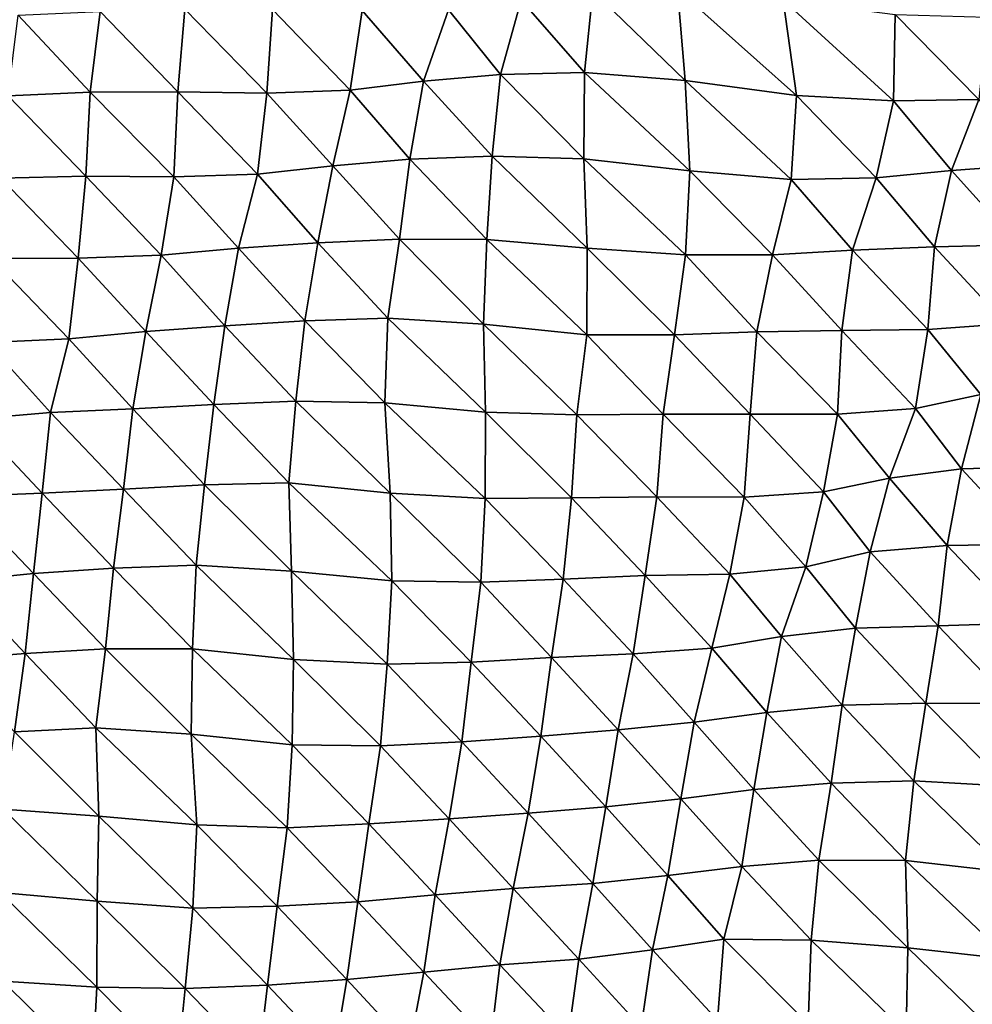
# Model space of a CAD drawing. Units: metres. Extents: x -244 to 248, y -201 to 199.
# Drawn here: x 166 to 189, y -134 to -111 of the extents above; entities that cross this region are included whole.
import ezdxf

# ---------------------------------------------------------------- set-up
doc = ezdxf.new("R2010")
doc.units = ezdxf.units.M

msp = doc.modelspace()

# ---------------------------------------------------------------- linework, layer by layer
at = {"layer": '1'}
for points in [[(177.916, -110.488, -1727.868), (179.636, -110.259, -1724.413), (179.433, -112.212, -1722.552)], [(179.636, -110.259, -1724.413), (181.838, -112.41, -1725.983), (179.433, -112.212, -1722.552)], [(179.636, -110.259, -1724.413), (181.66, -110.22, -1724.048), (181.838, -112.41, -1725.983)], [(181.66, -110.22, -1724.048), (184.189, -110.484, -1728.64), (184.504, -112.762, -1731.891)], [(181.66, -110.22, -1724.048), (184.504, -112.762, -1731.891), (181.838, -112.41, -1725.983)], [(176.185, -110.716, -1731.298), (177.916, -110.488, -1727.868), (177.424, -112.261, -1723.061)], [(177.916, -110.488, -1727.868), (179.433, -112.212, -1722.552), (177.424, -112.261, -1723.061)], [(184.189, -110.484, -1728.64), (186.865, -110.83, -1734.558), (186.823, -112.896, -1734.328)], [(184.189, -110.484, -1728.64), (186.823, -112.896, -1734.328), (184.504, -112.762, -1731.891)], [(165.887, -110.843, -1732.079), (167.616, -112.685, -1728.513), (165.65, -112.772, -1729.664)], [(165.887, -110.843, -1732.079), (167.851, -110.753, -1730.866), (167.616, -112.685, -1728.513)], [(167.851, -110.753, -1730.866), (169.706, -112.681, -1728.706), (167.616, -112.685, -1728.513)], [(167.851, -110.753, -1730.866), (169.874, -110.704, -1730.321), (169.706, -112.681, -1728.706)], [(169.874, -110.704, -1730.321), (171.84, -112.706, -1729.369), (169.706, -112.681, -1728.706)], [(169.874, -110.704, -1730.321), (171.973, -110.705, -1730.598), (171.84, -112.706, -1729.369)], [(171.973, -110.705, -1730.598), (173.829, -112.638, -1728.535), (171.84, -112.706, -1729.369)], [(171.973, -110.705, -1730.598), (174.116, -110.734, -1731.328), (173.829, -112.638, -1728.535)], [(174.116, -110.734, -1731.328), (175.587, -112.422, -1725.354), (173.829, -112.638, -1728.535)], [(174.116, -110.734, -1731.328), (176.185, -110.716, -1731.298), (175.587, -112.422, -1725.354)], [(176.185, -110.716, -1731.298), (177.424, -112.261, -1723.061), (175.587, -112.422, -1725.354)], [(186.865, -110.83, -1734.558), (188.868, -112.863, -1734.099), (186.823, -112.896, -1734.328)], [(186.865, -110.83, -1734.558), (189.062, -110.888, -1735.785), (188.868, -112.863, -1734.099)], [(175.587, -112.422, -1725.354), (177.424, -112.261, -1723.061), (177.227, -114.214, -1721.248)], [(177.424, -112.261, -1723.061), (179.415, -114.279, -1722.546), (177.227, -114.214, -1721.248)], [(177.424, -112.261, -1723.061), (179.433, -112.212, -1722.552), (179.415, -114.279, -1722.546)], [(179.433, -112.212, -1722.552), (181.951, -114.563, -1727.279), (179.415, -114.279, -1722.546)], [(179.433, -112.212, -1722.552), (181.838, -112.41, -1725.983), (181.951, -114.563, -1727.279)], [(173.829, -112.638, -1728.535), (175.587, -112.422, -1725.354), (175.256, -114.288, -1722.149)], [(175.587, -112.422, -1725.354), (177.227, -114.214, -1721.248), (175.256, -114.288, -1722.149)], [(181.838, -112.41, -1725.983), (184.504, -112.762, -1731.891), (184.376, -114.77, -1730.82)], [(181.838, -112.41, -1725.983), (184.376, -114.77, -1730.82), (181.951, -114.563, -1727.279)], [(165.65, -112.772, -1729.664), (167.505, -114.695, -1727.493), (165.473, -114.738, -1727.918)], [(165.65, -112.772, -1729.664), (167.616, -112.685, -1728.513), (167.505, -114.695, -1727.493)], [(167.616, -112.685, -1728.513), (169.617, -114.708, -1727.939), (167.505, -114.695, -1727.493)], [(167.616, -112.685, -1728.513), (169.706, -112.681, -1728.706), (169.617, -114.708, -1727.939)], [(169.706, -112.681, -1728.706), (171.614, -114.643, -1727.18), (169.617, -114.708, -1727.939)], [(169.706, -112.681, -1728.706), (171.84, -112.706, -1729.369), (171.614, -114.643, -1727.18)], [(171.84, -112.706, -1729.369), (173.413, -114.449, -1724.401), (171.614, -114.643, -1727.18)], [(171.84, -112.706, -1729.369), (173.829, -112.638, -1728.535), (173.413, -114.449, -1724.401)], [(173.829, -112.638, -1728.535), (175.256, -114.288, -1722.149), (173.413, -114.449, -1724.401)], [(184.504, -112.762, -1731.891), (186.407, -114.731, -1730.488), (184.376, -114.77, -1730.82)], [(184.504, -112.762, -1731.891), (186.823, -112.896, -1734.328), (186.407, -114.731, -1730.488)], [(186.823, -112.896, -1734.328), (188.213, -114.555, -1728.026), (186.407, -114.731, -1730.488)], [(186.823, -112.896, -1734.328), (188.868, -112.863, -1734.099), (188.213, -114.555, -1728.026)], [(188.868, -112.863, -1734.099), (190.083, -114.422, -1726.224), (188.213, -114.555, -1728.026)], [(173.413, -114.449, -1724.401), (175.256, -114.288, -1722.149), (175.011, -116.203, -1719.815)], [(175.256, -114.288, -1722.149), (177.1, -116.207, -1720.139), (175.011, -116.203, -1719.815)], [(175.256, -114.288, -1722.149), (177.227, -114.214, -1721.248), (177.1, -116.207, -1720.139)], [(177.227, -114.214, -1721.248), (179.502, -116.413, -1723.595), (177.1, -116.207, -1720.139)], [(177.227, -114.214, -1721.248), (179.415, -114.279, -1722.546), (179.502, -116.413, -1723.595)], [(179.415, -114.279, -1722.546), (181.951, -114.563, -1727.279), (181.846, -116.578, -1726.42)], [(179.415, -114.279, -1722.546), (181.846, -116.578, -1726.42), (179.502, -116.413, -1723.595)], [(188.213, -114.555, -1728.026), (190.083, -114.422, -1726.224), (189.815, -116.338, -1723.879)], [(169.617, -114.708, -1727.939), (171.614, -114.643, -1727.18), (171.159, -116.418, -1722.591)], [(171.614, -114.643, -1727.18), (173.06, -116.292, -1720.916), (171.159, -116.418, -1722.591)], [(171.614, -114.643, -1727.18), (173.413, -114.449, -1724.401), (173.06, -116.292, -1720.916)], [(173.413, -114.449, -1724.401), (175.011, -116.203, -1719.815), (173.06, -116.292, -1720.916)], [(181.951, -114.563, -1727.279), (183.928, -116.573, -1726.622), (181.846, -116.578, -1726.42)], [(181.951, -114.563, -1727.279), (184.376, -114.77, -1730.82), (183.928, -116.573, -1726.622)], [(186.407, -114.731, -1730.488), (188.213, -114.555, -1728.026), (187.808, -116.387, -1724.337)], [(188.213, -114.555, -1728.026), (189.815, -116.338, -1723.879), (187.808, -116.387, -1724.337)], [(165.473, -114.738, -1727.918), (167.322, -116.653, -1725.7), (165.248, -116.666, -1725.646)], [(165.473, -114.738, -1727.918), (167.505, -114.695, -1727.493), (167.322, -116.653, -1725.7)], [(167.505, -114.695, -1727.493), (169.307, -116.58, -1724.827), (167.322, -116.653, -1725.7)], [(167.505, -114.695, -1727.493), (169.617, -114.708, -1727.939), (169.307, -116.58, -1724.827)], [(169.617, -114.708, -1727.939), (171.159, -116.418, -1722.591), (169.307, -116.58, -1724.827)], [(184.376, -114.77, -1730.82), (185.846, -116.465, -1725.249), (183.928, -116.573, -1726.622)], [(184.376, -114.77, -1730.82), (186.407, -114.731, -1730.488), (185.846, -116.465, -1725.249)], [(186.407, -114.731, -1730.488), (187.808, -116.387, -1724.337), (185.846, -116.465, -1725.249)], [(171.159, -116.418, -1722.591), (173.06, -116.292, -1720.916), (172.747, -118.155, -1717.859)], [(173.06, -116.292, -1720.916), (174.734, -118.091, -1717.161), (172.747, -118.155, -1717.859)], [(173.06, -116.292, -1720.916), (175.011, -116.203, -1719.815), (174.734, -118.091, -1717.161)], [(175.011, -116.203, -1719.815), (177.022, -118.23, -1719.534), (174.734, -118.091, -1717.161)], [(175.011, -116.203, -1719.815), (177.1, -116.207, -1720.139), (177.022, -118.23, -1719.534)], [(177.1, -116.207, -1720.139), (179.491, -118.485, -1723.676), (177.022, -118.23, -1719.534)], [(177.1, -116.207, -1720.139), (179.502, -116.413, -1723.595), (179.491, -118.485, -1723.676)], [(169.307, -116.58, -1724.827), (171.159, -116.418, -1722.591), (170.835, -118.272, -1719.369)], [(171.159, -116.418, -1722.591), (172.747, -118.155, -1717.859), (170.835, -118.272, -1719.369)], [(179.502, -116.413, -1723.595), (181.583, -118.488, -1724.001), (179.491, -118.485, -1723.676)], [(179.502, -116.413, -1723.595), (181.846, -116.578, -1726.42), (181.583, -118.488, -1724.001)], [(183.928, -116.573, -1726.622), (185.846, -116.465, -1725.249), (185.59, -118.381, -1722.956)], [(185.846, -116.465, -1725.249), (187.647, -118.364, -1722.979), (185.59, -118.381, -1722.956)], [(185.846, -116.465, -1725.249), (187.808, -116.387, -1724.337), (187.647, -118.364, -1722.979)], [(187.808, -116.387, -1724.337), (189.509, -118.225, -1721.169), (187.647, -118.364, -1722.979)], [(187.808, -116.387, -1724.337), (189.815, -116.338, -1723.879), (189.509, -118.225, -1721.169)], [(165.248, -116.666, -1725.646), (167.103, -118.581, -1723.529), (165.146, -118.675, -1724.705)], [(165.248, -116.666, -1725.646), (167.322, -116.653, -1725.7), (167.103, -118.581, -1723.529)], [(167.322, -116.653, -1725.7), (168.942, -118.405, -1721.131), (167.103, -118.581, -1723.529)], [(167.322, -116.653, -1725.7), (169.307, -116.58, -1724.827), (168.942, -118.405, -1721.131)], [(169.307, -116.58, -1724.827), (170.835, -118.272, -1719.369), (168.942, -118.405, -1721.131)], [(181.846, -116.578, -1726.42), (183.553, -118.413, -1723.141), (181.583, -118.488, -1724.001)], [(181.846, -116.578, -1726.42), (183.928, -116.573, -1726.622), (183.553, -118.413, -1723.141)], [(183.928, -116.573, -1726.622), (185.59, -118.381, -1722.956), (183.553, -118.413, -1723.141)], [(170.835, -118.272, -1719.369), (172.747, -118.155, -1717.859), (172.53, -120.077, -1715.801)], [(172.747, -118.155, -1717.859), (174.659, -120.112, -1716.581), (172.53, -120.077, -1715.801)], [(172.747, -118.155, -1717.859), (174.734, -118.091, -1717.161), (174.659, -120.112, -1716.581)], [(174.734, -118.091, -1717.161), (177.067, -120.335, -1720.174), (174.659, -120.112, -1716.581)], [(174.734, -118.091, -1717.161), (177.022, -118.23, -1719.534), (177.067, -120.335, -1720.174)], [(167.103, -118.581, -1723.529), (168.942, -118.405, -1721.131), (168.629, -120.26, -1717.998)], [(168.942, -118.405, -1721.131), (170.566, -120.158, -1716.737), (168.629, -120.26, -1717.998)], [(168.942, -118.405, -1721.131), (170.835, -118.272, -1719.369), (170.566, -120.158, -1716.737)], [(170.835, -118.272, -1719.369), (172.53, -120.077, -1715.801), (170.566, -120.158, -1716.737)], [(177.022, -118.23, -1719.534), (179.491, -118.485, -1723.676), (179.247, -120.4, -1721.42)], [(177.022, -118.23, -1719.534), (179.247, -120.4, -1721.42), (177.067, -120.335, -1720.174)], [(181.583, -118.488, -1724.001), (183.553, -118.413, -1723.141), (183.396, -120.387, -1721.794)], [(183.553, -118.413, -1723.141), (185.484, -120.389, -1722.117), (183.396, -120.387, -1721.794)], [(183.553, -118.413, -1723.141), (185.59, -118.381, -1722.956), (185.484, -120.389, -1722.117)], [(185.59, -118.381, -1722.956), (187.354, -120.252, -1720.365), (185.484, -120.389, -1722.117)], [(185.59, -118.381, -1722.956), (187.647, -118.364, -1722.979), (187.354, -120.252, -1720.365)], [(187.647, -118.364, -1722.979), (188.912, -119.919, -1715.709), (187.354, -120.252, -1720.365)], [(187.647, -118.364, -1722.979), (189.509, -118.225, -1721.169), (188.912, -119.919, -1715.709)], [(165.146, -118.675, -1724.705), (167.103, -118.581, -1723.529), (166.666, -120.345, -1719.015)], [(167.103, -118.581, -1723.529), (168.629, -120.26, -1717.998), (166.666, -120.345, -1719.015)], [(179.491, -118.485, -1723.676), (181.313, -120.388, -1721.518), (179.247, -120.4, -1721.42)], [(179.491, -118.485, -1723.676), (181.583, -118.488, -1724.001), (181.313, -120.388, -1721.518)], [(181.583, -118.488, -1724.001), (183.396, -120.387, -1721.794), (181.313, -120.388, -1721.518)], [(165.146, -118.675, -1724.705), (166.666, -120.345, -1719.015), (164.802, -120.506, -1721.148)], [(170.566, -120.158, -1716.737), (172.53, -120.077, -1715.801), (172.365, -122.03, -1714.269)], [(172.53, -120.077, -1715.801), (174.788, -122.273, -1718.088), (172.365, -122.03, -1714.269)], [(172.53, -120.077, -1715.801), (174.659, -120.112, -1716.581), (174.788, -122.273, -1718.088)], [(187.354, -120.252, -1720.365), (188.912, -119.919, -1715.709), (188.452, -121.69, -1711.555)], [(188.912, -119.919, -1715.709), (190.446, -121.641, -1711.135), (188.452, -121.69, -1711.555)], [(166.666, -120.345, -1719.015), (168.629, -120.26, -1717.998), (168.413, -122.176, -1715.884)], [(168.629, -120.26, -1717.998), (170.348, -122.073, -1714.632), (168.413, -122.176, -1715.884)], [(168.629, -120.26, -1717.998), (170.566, -120.158, -1716.737), (170.348, -122.073, -1714.632)], [(170.566, -120.158, -1716.737), (172.365, -122.03, -1714.269), (170.348, -122.073, -1714.632)], [(174.659, -120.112, -1716.581), (177.067, -120.335, -1720.174), (177.062, -122.406, -1720.316)], [(174.659, -120.112, -1716.581), (177.062, -122.406, -1720.316), (174.788, -122.273, -1718.088)], [(185.484, -120.389, -1722.117), (187.354, -120.252, -1720.365), (186.731, -121.919, -1714.603)], [(187.354, -120.252, -1720.365), (188.452, -121.69, -1711.555), (186.731, -121.919, -1714.603)], [(164.802, -120.506, -1721.148), (166.464, -122.272, -1717.026), (164.492, -122.353, -1717.962)], [(164.802, -120.506, -1721.148), (166.666, -120.345, -1719.015), (166.464, -122.272, -1717.026)], [(166.666, -120.345, -1719.015), (168.413, -122.176, -1715.884), (166.464, -122.272, -1717.026)], [(177.067, -120.335, -1720.174), (179.121, -122.39, -1720.354), (177.062, -122.406, -1720.316)], [(177.067, -120.335, -1720.174), (179.247, -120.4, -1721.42), (179.121, -122.39, -1720.354)], [(179.247, -120.4, -1721.42), (181.166, -122.364, -1720.251), (179.121, -122.39, -1720.354)], [(179.247, -120.4, -1721.42), (181.313, -120.388, -1721.518), (181.166, -122.364, -1720.251)], [(181.313, -120.388, -1721.518), (183.252, -122.367, -1720.579), (181.166, -122.364, -1720.251)], [(181.313, -120.388, -1721.518), (183.396, -120.387, -1721.794), (183.252, -122.367, -1720.579)], [(183.396, -120.387, -1721.794), (185.15, -122.244, -1719.08), (183.252, -122.367, -1720.579)], [(183.396, -120.387, -1721.794), (185.484, -120.389, -1722.117), (185.15, -122.244, -1719.08)], [(185.484, -120.389, -1722.117), (186.731, -121.919, -1714.603), (185.15, -122.244, -1719.08)], [(186.731, -121.919, -1714.603), (188.452, -121.69, -1711.555), (188.104, -123.524, -1708.457)], [(188.452, -121.69, -1711.555), (190.127, -123.496, -1708.347), (188.104, -123.524, -1708.457)], [(188.452, -121.69, -1711.555), (190.446, -121.641, -1711.135), (190.127, -123.496, -1708.347)], [(185.15, -122.244, -1719.08), (186.731, -121.919, -1714.603), (186.264, -123.675, -1710.33)], [(186.731, -121.919, -1714.603), (188.104, -123.524, -1708.457), (186.264, -123.675, -1710.33)], [(166.464, -122.272, -1717.026), (168.413, -122.176, -1715.884), (168.167, -124.066, -1713.471)], [(168.413, -122.176, -1715.884), (170.148, -123.996, -1712.73), (168.167, -124.066, -1713.471)], [(168.413, -122.176, -1715.884), (170.348, -122.073, -1714.632), (170.148, -123.996, -1712.73)], [(170.348, -122.073, -1714.632), (172.425, -124.142, -1715.089), (170.148, -123.996, -1712.73)], [(170.348, -122.073, -1714.632), (172.365, -122.03, -1714.269), (172.425, -124.142, -1715.089)], [(172.365, -122.03, -1714.269), (174.788, -122.273, -1718.088), (174.824, -124.371, -1718.648)], [(172.365, -122.03, -1714.269), (174.824, -124.371, -1718.648), (172.425, -124.142, -1715.089)], [(164.492, -122.353, -1717.962), (166.261, -124.193, -1715.04), (164.428, -124.378, -1717.454)], [(164.492, -122.353, -1717.962), (166.464, -122.272, -1717.026), (166.261, -124.193, -1715.04)], [(166.464, -122.272, -1717.026), (168.167, -124.066, -1713.471), (166.261, -124.193, -1715.04)], [(174.788, -122.273, -1718.088), (177.062, -122.406, -1720.316), (176.954, -124.404, -1719.408)], [(174.788, -122.273, -1718.088), (176.954, -124.404, -1719.408), (174.824, -124.371, -1718.648)], [(177.062, -122.406, -1720.316), (178.927, -124.329, -1718.597), (176.954, -124.404, -1719.408)], [(177.062, -122.406, -1720.316), (179.121, -122.39, -1720.354), (178.927, -124.329, -1718.597)], [(179.121, -122.39, -1720.354), (180.886, -124.246, -1717.682), (178.927, -124.329, -1718.597)], [(179.121, -122.39, -1720.354), (181.166, -122.364, -1720.251), (180.886, -124.246, -1717.682)], [(181.166, -122.364, -1720.251), (182.911, -124.209, -1717.437), (180.886, -124.246, -1717.682)], [(181.166, -122.364, -1720.251), (183.252, -122.367, -1720.579), (182.911, -124.209, -1717.437)], [(183.252, -122.367, -1720.579), (184.729, -124.034, -1715.205), (182.911, -124.209, -1717.437)], [(183.252, -122.367, -1720.579), (185.15, -122.244, -1719.08), (184.729, -124.034, -1715.205)], [(185.15, -122.244, -1719.08), (186.264, -123.675, -1710.33), (184.729, -124.034, -1715.205)], [(186.264, -123.675, -1710.33), (188.104, -123.524, -1708.457), (187.896, -125.444, -1706.694)], [(188.104, -123.524, -1708.457), (189.869, -125.384, -1706.137), (187.896, -125.444, -1706.694)], [(188.104, -123.524, -1708.457), (190.127, -123.496, -1708.347), (189.869, -125.384, -1706.137)], [(184.729, -124.034, -1715.205), (186.264, -123.675, -1710.33), (185.915, -125.501, -1707.198)], [(186.264, -123.675, -1710.33), (187.896, -125.444, -1706.694), (185.915, -125.501, -1707.198)], [(166.261, -124.193, -1715.04), (168.167, -124.066, -1713.471), (167.982, -125.995, -1711.703)], [(168.167, -124.066, -1713.471), (170.059, -125.997, -1711.988), (167.982, -125.995, -1711.703)], [(168.167, -124.066, -1713.471), (170.148, -123.996, -1712.73), (170.059, -125.997, -1711.988)], [(170.148, -123.996, -1712.73), (172.479, -126.25, -1715.84), (170.059, -125.997, -1711.988)], [(170.148, -123.996, -1712.73), (172.425, -124.142, -1715.089), (172.479, -126.25, -1715.84)], [(182.911, -124.209, -1717.437), (184.729, -124.034, -1715.205), (184.148, -125.705, -1709.791)], [(184.729, -124.034, -1715.205), (185.915, -125.501, -1707.198), (184.148, -125.705, -1709.791)], [(164.428, -124.378, -1717.454), (166.261, -124.193, -1715.04), (166.059, -126.109, -1713.06)], [(166.261, -124.193, -1715.04), (167.982, -125.995, -1711.703), (166.059, -126.109, -1713.06)], [(172.425, -124.142, -1715.089), (174.824, -124.371, -1718.648), (174.719, -126.368, -1717.771)], [(172.425, -124.142, -1715.089), (174.719, -126.368, -1717.771), (172.479, -126.25, -1715.84)], [(178.927, -124.329, -1718.597), (180.886, -124.246, -1717.682), (180.602, -126.118, -1715.072)], [(180.886, -124.246, -1717.682), (182.482, -125.983, -1713.442), (180.602, -126.118, -1715.072)], [(180.886, -124.246, -1717.682), (182.911, -124.209, -1717.437), (182.482, -125.983, -1713.442)], [(182.911, -124.209, -1717.437), (184.148, -125.705, -1709.791), (182.482, -125.983, -1713.442)], [(164.428, -124.378, -1717.454), (166.059, -126.109, -1713.06), (164.176, -126.257, -1714.904)], [(174.824, -124.371, -1718.648), (176.726, -126.315, -1717.298), (174.719, -126.368, -1717.771)], [(174.824, -124.371, -1718.648), (176.954, -124.404, -1719.408), (176.726, -126.315, -1717.298)], [(176.954, -124.404, -1719.408), (178.647, -126.203, -1715.994), (176.726, -126.315, -1717.298)], [(176.954, -124.404, -1719.408), (178.927, -124.329, -1718.597), (178.647, -126.203, -1715.994)], [(178.927, -124.329, -1718.597), (180.602, -126.118, -1715.072), (178.647, -126.203, -1715.994)], [(184.148, -125.705, -1709.791), (185.915, -125.501, -1707.198), (185.599, -127.341, -1704.376)], [(185.915, -125.501, -1707.198), (187.594, -127.296, -1704.036), (185.599, -127.341, -1704.376)], [(185.915, -125.501, -1707.198), (187.896, -125.444, -1706.694), (187.594, -127.296, -1704.036)], [(187.896, -125.444, -1706.694), (189.666, -127.303, -1704.436), (187.594, -127.296, -1704.036)], [(187.896, -125.444, -1706.694), (189.869, -125.384, -1706.137), (189.666, -127.303, -1704.436)], [(182.482, -125.983, -1713.442), (184.148, -125.705, -1709.791), (183.795, -127.52, -1706.578)], [(184.148, -125.705, -1709.791), (185.599, -127.341, -1704.376), (183.795, -127.52, -1706.578)], [(164.176, -126.257, -1714.904), (166.059, -126.109, -1713.06), (165.806, -127.982, -1710.543)], [(166.059, -126.109, -1713.06), (167.749, -127.883, -1709.423), (165.806, -127.982, -1710.543)], [(166.059, -126.109, -1713.06), (167.982, -125.995, -1711.703), (167.749, -127.883, -1709.423)], [(167.982, -125.995, -1711.703), (170.027, -128.038, -1711.851), (167.749, -127.883, -1709.423)], [(167.982, -125.995, -1711.703), (170.059, -125.997, -1711.988), (170.027, -128.038, -1711.851)], [(170.059, -125.997, -1711.988), (172.443, -128.293, -1715.668), (170.027, -128.038, -1711.851)], [(170.059, -125.997, -1711.988), (172.479, -126.25, -1715.84), (172.443, -128.293, -1715.668)], [(176.726, -126.315, -1717.298), (178.647, -126.203, -1715.994), (178.389, -128.088, -1713.623)], [(178.647, -126.203, -1715.994), (180.243, -127.931, -1711.725), (178.389, -128.088, -1713.623)], [(178.647, -126.203, -1715.994), (180.602, -126.118, -1715.072), (180.243, -127.931, -1711.725)], [(180.602, -126.118, -1715.072), (182.055, -127.748, -1709.464), (180.243, -127.931, -1711.725)], [(180.602, -126.118, -1715.072), (182.482, -125.983, -1713.442), (182.055, -127.748, -1709.464)], [(182.482, -125.983, -1713.442), (183.795, -127.52, -1706.578), (182.055, -127.748, -1709.464)], [(172.479, -126.25, -1715.84), (174.557, -128.32, -1716.31), (172.443, -128.293, -1715.668)], [(172.479, -126.25, -1715.84), (174.719, -126.368, -1717.771), (174.557, -128.32, -1716.31)], [(174.719, -126.368, -1717.771), (176.5, -128.222, -1715.219), (174.557, -128.32, -1716.31)], [(174.719, -126.368, -1717.771), (176.726, -126.315, -1717.298), (176.5, -128.222, -1715.219)], [(176.726, -126.315, -1717.298), (178.389, -128.088, -1713.623), (176.5, -128.222, -1715.219)], [(183.795, -127.52, -1706.578), (185.599, -127.341, -1704.376), (185.333, -129.21, -1702.038)], [(185.599, -127.341, -1704.376), (187.31, -129.153, -1701.557), (185.333, -129.21, -1702.038)], [(185.599, -127.341, -1704.376), (187.594, -127.296, -1704.036), (187.31, -129.153, -1701.557)], [(187.594, -127.296, -1704.036), (189.558, -129.283, -1703.636), (187.31, -129.153, -1701.557)], [(187.594, -127.296, -1704.036), (189.666, -127.303, -1704.436), (189.558, -129.283, -1703.636)], [(182.055, -127.748, -1709.464), (183.795, -127.52, -1706.578), (183.485, -129.359, -1703.79)], [(183.795, -127.52, -1706.578), (185.333, -129.21, -1702.038), (183.485, -129.359, -1703.79)], [(180.243, -127.931, -1711.725), (182.055, -127.748, -1709.464), (181.736, -129.582, -1706.556)], [(182.055, -127.748, -1709.464), (183.485, -129.359, -1703.79), (181.736, -129.582, -1706.556)], [(165.806, -127.982, -1710.543), (167.822, -130.002, -1710.395), (165.53, -129.829, -1707.771)], [(165.806, -127.982, -1710.543), (167.749, -127.883, -1709.423), (167.822, -130.002, -1710.395)], [(167.749, -127.883, -1709.423), (170.027, -128.038, -1711.851), (170.161, -130.206, -1713.458)], [(167.749, -127.883, -1709.423), (170.161, -130.206, -1713.458), (167.822, -130.002, -1710.395)], [(170.027, -128.038, -1711.851), (172.443, -128.293, -1715.668), (172.326, -130.274, -1714.659)], [(170.027, -128.038, -1711.851), (172.326, -130.274, -1714.659), (170.161, -130.206, -1713.458)], [(176.5, -128.222, -1715.219), (178.389, -128.088, -1713.623), (178.085, -129.931, -1710.781)], [(178.389, -128.088, -1713.623), (179.945, -129.779, -1708.974), (178.085, -129.931, -1710.781)], [(178.389, -128.088, -1713.623), (180.243, -127.931, -1711.725), (179.945, -129.779, -1708.974)], [(180.243, -127.931, -1711.725), (181.736, -129.582, -1706.556), (179.945, -129.779, -1708.974)], [(172.443, -128.293, -1715.668), (174.275, -130.179, -1713.626), (172.326, -130.274, -1714.659)], [(172.443, -128.293, -1715.668), (174.557, -128.32, -1716.31), (174.275, -130.179, -1713.626)], [(174.557, -128.32, -1716.31), (176.195, -130.065, -1712.331), (174.275, -130.179, -1713.626)], [(174.557, -128.32, -1716.31), (176.5, -128.222, -1715.219), (176.195, -130.065, -1712.331)], [(176.5, -128.222, -1715.219), (178.085, -129.931, -1710.781), (176.195, -130.065, -1712.331)], [(183.485, -129.359, -1703.79), (185.333, -129.21, -1702.038), (185.042, -131.054, -1699.456)], [(185.333, -129.21, -1702.038), (187.108, -131.062, -1699.853), (185.042, -131.054, -1699.456)], [(185.333, -129.21, -1702.038), (187.31, -129.153, -1701.557), (187.108, -131.062, -1699.853)], [(187.31, -129.153, -1701.557), (189.558, -131.335, -1703.845), (187.108, -131.062, -1699.853)], [(187.31, -129.153, -1701.557), (189.558, -129.283, -1703.636), (189.558, -131.335, -1703.845)], [(181.736, -129.582, -1706.556), (183.485, -129.359, -1703.79), (183.198, -131.206, -1701.218)], [(183.485, -129.359, -1703.79), (185.042, -131.054, -1699.456), (183.198, -131.206, -1701.218)], [(179.945, -129.779, -1708.974), (181.736, -129.582, -1706.556), (181.431, -131.418, -1703.778)], [(181.736, -129.582, -1706.556), (183.198, -131.206, -1701.218), (181.431, -131.418, -1703.778)], [(165.53, -129.829, -1707.771), (167.776, -132.029, -1710.111), (165.449, -131.825, -1707.106)], [(165.53, -129.829, -1707.771), (167.822, -130.002, -1710.395), (167.776, -132.029, -1710.111)], [(176.195, -130.065, -1712.331), (178.085, -129.931, -1710.781), (177.726, -131.728, -1707.396)], [(178.085, -129.931, -1710.781), (179.632, -131.61, -1706.09), (177.726, -131.728, -1707.396)], [(178.085, -129.931, -1710.781), (179.945, -129.779, -1708.974), (179.632, -131.61, -1706.09)], [(179.945, -129.779, -1708.974), (181.431, -131.418, -1703.778), (179.632, -131.61, -1706.09)], [(167.822, -130.002, -1710.395), (170.068, -132.201, -1712.689), (167.776, -132.029, -1710.111)], [(167.822, -130.002, -1710.395), (170.161, -130.206, -1713.458), (170.068, -132.201, -1712.689)], [(170.161, -130.206, -1713.458), (172.083, -132.155, -1712.342), (170.068, -132.201, -1712.689)], [(170.161, -130.206, -1713.458), (172.326, -130.274, -1714.659), (172.083, -132.155, -1712.342)], [(172.326, -130.274, -1714.659), (174.275, -130.179, -1713.626), (174.011, -132.045, -1711.127)], [(174.275, -130.179, -1713.626), (175.863, -131.88, -1709.18), (174.011, -132.045, -1711.127)], [(174.275, -130.179, -1713.626), (176.195, -130.065, -1712.331), (175.863, -131.88, -1709.18)], [(176.195, -130.065, -1712.331), (177.726, -131.728, -1707.396), (175.863, -131.88, -1709.18)], [(172.326, -130.274, -1714.659), (174.011, -132.045, -1711.127), (172.083, -132.155, -1712.342)], [(183.198, -131.206, -1701.218), (185.042, -131.054, -1699.456), (184.851, -132.965, -1697.841)], [(185.042, -131.054, -1699.456), (187.165, -133.15, -1700.606), (184.851, -132.965, -1697.841)], [(185.042, -131.054, -1699.456), (187.108, -131.062, -1699.853), (187.165, -133.15, -1700.606)], [(187.108, -131.062, -1699.853), (189.558, -131.335, -1703.845), (189.602, -133.418, -1704.473)], [(187.108, -131.062, -1699.853), (189.602, -133.418, -1704.473), (187.165, -133.15, -1700.606)], [(181.431, -131.418, -1703.778), (183.198, -131.206, -1701.218), (182.767, -132.943, -1697.256)], [(183.198, -131.206, -1701.218), (184.851, -132.965, -1697.841), (182.767, -132.943, -1697.256)], [(177.726, -131.728, -1707.396), (179.632, -131.61, -1706.09), (179.301, -133.42, -1703.023)], [(179.632, -131.61, -1706.09), (181.06, -133.198, -1700.363), (179.301, -133.42, -1703.023)], [(179.632, -131.61, -1706.09), (181.431, -131.418, -1703.778), (181.06, -133.198, -1700.363)], [(181.431, -131.418, -1703.778), (182.767, -132.943, -1697.256), (181.06, -133.198, -1700.363)], [(165.449, -131.825, -1707.106), (167.776, -132.029, -1710.111), (167.775, -134.091, -1710.31)], [(165.449, -131.825, -1707.106), (167.775, -134.091, -1710.31), (165.527, -133.948, -1708.148)], [(175.863, -131.88, -1709.18), (177.726, -131.728, -1707.396), (177.413, -133.551, -1704.478)], [(177.726, -131.728, -1707.396), (179.301, -133.42, -1703.023), (177.413, -133.551, -1704.478)], [(167.776, -132.029, -1710.111), (169.885, -134.122, -1710.976), (167.775, -134.091, -1710.31)], [(167.776, -132.029, -1710.111), (170.068, -132.201, -1712.689), (169.885, -134.122, -1710.976)], [(172.083, -132.155, -1712.342), (174.011, -132.045, -1711.127), (173.751, -133.907, -1708.667)], [(174.011, -132.045, -1711.127), (175.589, -133.732, -1706.615), (173.751, -133.907, -1708.667)], [(174.011, -132.045, -1711.127), (175.863, -131.88, -1709.18), (175.589, -133.732, -1706.615)], [(175.863, -131.88, -1709.18), (177.413, -133.551, -1704.478), (175.589, -133.732, -1706.615)], [(170.068, -132.201, -1712.689), (171.852, -134.04, -1710.163), (169.885, -134.122, -1710.976)], [(170.068, -132.201, -1712.689), (172.083, -132.155, -1712.342), (171.852, -134.04, -1710.163)], [(172.083, -132.155, -1712.342), (173.751, -133.907, -1708.667), (171.852, -134.04, -1710.163)], [(181.06, -133.198, -1700.363), (182.767, -132.943, -1697.256), (182.613, -134.875, -1695.989)], [(182.767, -132.943, -1697.256), (184.785, -134.962, -1697.429), (182.613, -134.875, -1695.989)], [(182.767, -132.943, -1697.256), (184.851, -132.965, -1697.841), (184.785, -134.962, -1697.429)], [(184.851, -132.965, -1697.841), (187.129, -135.173, -1700.486), (184.785, -134.962, -1697.429)], [(184.851, -132.965, -1697.841), (187.165, -133.15, -1700.606), (187.129, -135.173, -1700.486)], [(179.301, -133.42, -1703.023), (181.06, -133.198, -1700.363), (180.788, -135.044, -1697.914)], [(181.06, -133.198, -1700.363), (182.613, -134.875, -1695.989), (180.788, -135.044, -1697.914)], [(187.165, -133.15, -1700.606), (189.437, -135.352, -1703.139), (187.129, -135.173, -1700.486)], [(187.165, -133.15, -1700.606), (189.602, -133.418, -1704.473), (189.437, -135.352, -1703.139)], [(177.413, -133.551, -1704.478), (179.301, -133.42, -1703.023), (179.047, -135.281, -1700.728)], [(179.301, -133.42, -1703.023), (180.788, -135.044, -1697.914), (179.047, -135.281, -1700.728)], [(173.751, -133.907, -1708.667), (175.589, -133.732, -1706.615), (175.248, -135.526, -1703.38)], [(175.589, -133.732, -1706.615), (177.183, -135.429, -1702.388), (175.248, -135.526, -1703.38)], [(175.589, -133.732, -1706.615), (177.413, -133.551, -1704.478), (177.183, -135.429, -1702.388)], [(177.413, -133.551, -1704.478), (179.047, -135.281, -1700.728), (177.183, -135.429, -1702.388)], [(165.527, -133.948, -1708.148), (167.667, -136.066, -1709.37), (165.496, -135.984, -1708.03)], [(165.527, -133.948, -1708.148), (167.775, -134.091, -1710.31), (167.667, -136.066, -1709.37)], [(171.852, -134.04, -1710.163), (173.751, -133.907, -1708.667), (173.45, -135.732, -1705.798)], [(173.751, -133.907, -1708.667), (175.248, -135.526, -1703.38), (173.45, -135.732, -1705.798)], [(167.775, -134.091, -1710.31), (169.697, -136.035, -1709.221), (167.667, -136.066, -1709.37)], [(167.775, -134.091, -1710.31), (169.885, -134.122, -1710.976), (169.697, -136.035, -1709.221)], [(169.885, -134.122, -1710.976), (171.632, -135.928, -1708.091), (169.697, -136.035, -1709.221)], [(169.885, -134.122, -1710.976), (171.852, -134.04, -1710.163), (171.632, -135.928, -1708.091)], [(171.852, -134.04, -1710.163), (173.45, -135.732, -1705.798), (171.632, -135.928, -1708.091)]]:
    msp.add_3dface(points, dxfattribs=at)

doc.saveas('drawing.dxf')
